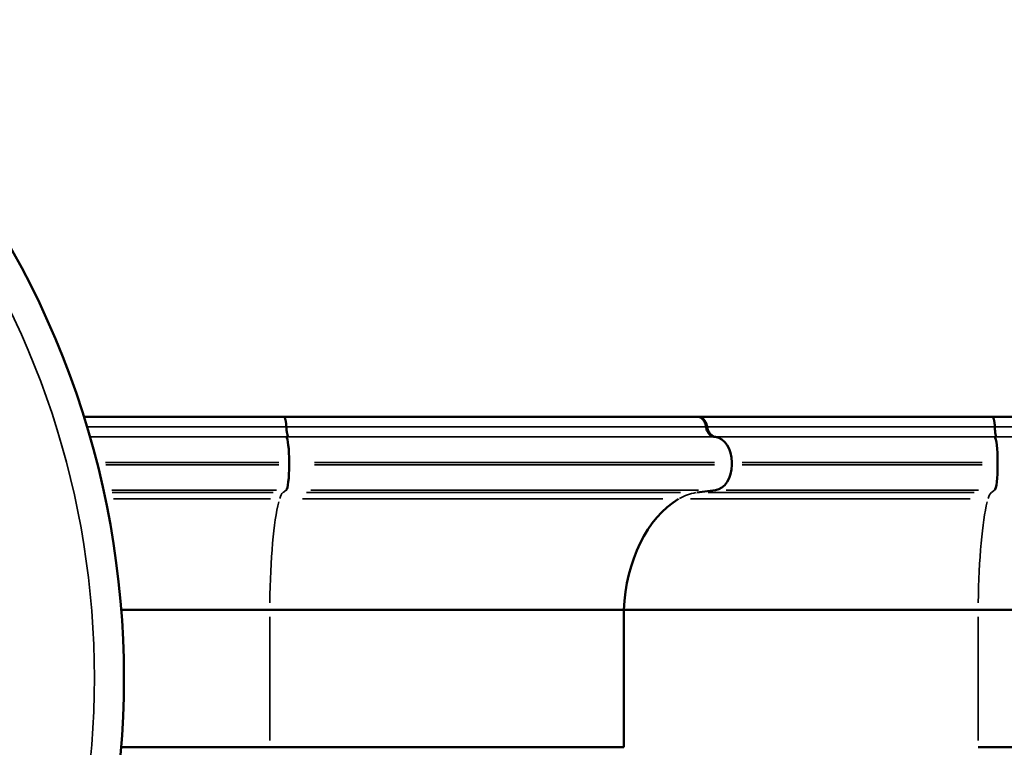
# Model space of a CAD drawing. Units: millimetres. Extents: x 6327 to 23017, y 14666 to 28049.
# Drawn here: x 16279 to 17435, y 25746 to 26600 of the extents above; entities that cross this region are included whole.
import ezdxf

# ---------------------------------------------------------------- set-up
doc = ezdxf.new("R2010")
doc.units = ezdxf.units.MM
doc.layers.add('MD_Visible', color=7, linetype='Continuous', lineweight=50)
doc.layers.add('MD_Visible Narrow', color=7, linetype='Continuous', lineweight=35)
doc.styles.get("Standard").update_dxf_attribs({"font": 'isocpeur.ttf'})
doc.dimstyles.new('OLCU', dxfattribs={"dimtxt": 300, "dimasz": 150, "dimexe": 0.18, "dimexo": 0.0625, "dimgap": 50, "dimtad": 1, "dimdec": 0, "dimlfac": 0.1, "dimrnd": 5, "dimzin": 0, "dimdsep": 46, "dimtxsty": 'Standard', "dimcen": 0.09, "dimse1": 1, "dimse2": 1, "dimadec": 0, "dimazin": 0, "dimtfac": 1, "dimtdec": 0, "dimtofl": 0, "dimtmove": 0, "dimatfit": 3, "dimfxl": 1, "dimtolj": 1, "dimtzin": 0, "dimarcsym": 0})

# ---------------------------------------------------------------- blocks, each defined once
blk = doc.blocks.new('CustomObjectsInViewport6_0')
at = {"layer": 'MD_Visible'}
for p, q in [((12953.2, 11264.9), (12953.2, 11264.9)), ((12953.8, 11264.9), (12953.2, 11264.9)), ((12470.8, 11253.1), (12470.8, 11253.1)), ((12973, 11241.4), (12973, 11241.3)), ((12973, 11241.3), (12973, 11241.3)), ((12973, 11241.3), (12974.7, 11241.1)), ((12973, 11241.3), (12974.7, 11241.1)), ((12973, 11241.3), (12973, 11241.3)), ((12474.1, 11208.5), (12474.1, 11211.2)), ((12994, 11211.2), (12994, 11208.5)), ((12994, 11208.5), (12994, 11211.2)), ((12994, 11211.2), (12994, 11208.5)), ((13306.2, 11208.5), (13306.2, 11211.2)), ((12974.7, 11178.6), (12952.8, 11175.9)), ((12276.9, 11038.1), (12451.3, 11038.1)), ((12867.3, 11038.1), (12451.3, 11038.1)), ((12867.3, 11038.1), (12867.3, 11038.1)), ((12867.3, 11038.1), (12867.3, 10876.6)), ((12867.3, 11038.1), (13283.4, 11038.1)), ((13699.5, 11038.1), (13283.4, 11038.1)), ((12276.8, 10876.6), (12451.3, 10876.6)), ((12867.3, 10876.6), (12451.3, 10876.6)), ((12867.3, 10876.6), (12867.3, 10876.6)), ((13699.5, 10876.6), (13283.4, 10876.6))]:
    blk.add_line(p, q, dxfattribs=at)
blk.add_arc((11255.1, 10958.1), 1024.9, 318.7763, 41.2237, dxfattribs=at)
for centre, major_axis, ratio, start_param, end_param in [((12470.3, 11211.2), (0, -30), 0.126755, 1.570796, 3.054326), ((12972.9, 11211.2), (0, -30), 0.703616, 1.570796, 3.054326), ((13302.4, 11211.2), (0, -30), 0.126755, 1.570796, 3.054326), ((12470.3, 11208.5), (0, -30), 0.126755, 0.087266, 1.570796), ((12972.9, 11208.5), (0, -30), 0.703616, 0.087266, 1.570796), ((13302.4, 11208.5), (0, -30), 0.126755, 0.087266, 1.570796), ((12972.7, 11030.2), (0, -150), 0.703616, 3.543637, 4.659867)]:
    blk.add_ellipse(centre, major_axis=major_axis, ratio=ratio, start_param=start_param, end_param=end_param, dxfattribs=at)
at = {"layer": 'MD_Visible', "extrusion": (0, 0, -1)}
for centre, start_param, end_param in [((12972.9, 11211.2), 0.087267, 1.570796), ((12972.9, 11211.2), 0.087267, 1.570796), ((12972.9, 11208.5), 1.570796, 3.054326), ((12972.9, 11208.5), 1.570796, 3.054326)]:
    blk.add_ellipse(centre, major_axis=(0, 30), ratio=0.703616, start_param=start_param, end_param=end_param, dxfattribs=at)
at = {"layer": 'MD_Visible'}
for points, knots in [([(12233, 11264.9), (12246.3, 11264.9), (12260.1, 11264.9), (12294.2, 11264.9), (12314.7, 11264.9), (12356.8, 11264.9), (12378.3, 11264.9), (12422.5, 11264.9), (12445.1, 11264.9), (12467.6, 11264.9)], [0.2730635, 0.2730635, 0.2730635, 0.2730635, 0.4134018, 0.4134018, 0.6089346, 0.6089346, 0.8044673, 0.8044673, 1, 1, 1, 1]), ([(12467.6, 11264.9), (12519.7, 11264.9), (12570.9, 11264.9), (12620.2, 11264.9), (12670.3, 11264.9), (12718.4, 11264.9), (12763.8, 11264.9), (12799.4, 11264.9), (12833.4, 11264.9), (12865.3, 11264.9), (12896.7, 11264.9), (12926.1, 11264.9), (12953.2, 11264.9)], [0, 0, 0, 0, 0.2783496, 0.2783496, 0.2783496, 0.5603979, 0.5603979, 0.5603979, 0.7816496, 0.7816496, 0.7816496, 0.9984345, 0.9984345, 0.9984345, 0.9984345]), ([(12963.6, 11253.1), (12963.5, 11253.9), (12963.3, 11254.8), (12963, 11255.9), (12962.8, 11256.3), (12962.6, 11257.1), (12962.4, 11257.5), (12961.9, 11258.6), (12961.6, 11259.2), (12961, 11260.2), (12960.8, 11260.5), (12960.3, 11261.1), (12960.1, 11261.4), (12959.4, 11262.2), (12958.9, 11262.6), (12958.1, 11263.3), (12957.9, 11263.4), (12957.3, 11263.8), (12957, 11264), (12956.2, 11264.4), (12955.6, 11264.6), (12954.4, 11264.9), (12953.8, 11264.9), (12953.2, 11264.9)], [0.00012119, 0.00012119, 0.00012119, 0.00012119, 0.00266622, 0.00266622, 0.00393874, 0.00393874, 0.00521126, 0.00521126, 0.00775629, 0.00775629, 0.00902881, 0.00902881, 0.01030133, 0.01030133, 0.01284636, 0.01284636, 0.01411888, 0.01411888, 0.01539139, 0.01539139, 0.01793643, 0.01793643, 0.02048146, 0.02048146, 0.02048146, 0.02048146]), ([(12953.8, 11264.9), (12978.2, 11264.9), (13005.4, 11264.9), (13034.8, 11264.9), (13064.6, 11264.9), (13096.7, 11264.9), (13130.6, 11264.9), (13157.2, 11264.9), (13184.9, 11264.9), (13213.4, 11264.9), (13241.5, 11264.9), (13270.4, 11264.9), (13299.8, 11264.9)], [0, 0, 0, 0, 0.27835, 0.27835, 0.27835, 0.560398, 0.560398, 0.560398, 0.78165, 0.78165, 0.78165, 1, 1, 1, 1]), ([(13299.8, 11264.9), (13351.8, 11264.9), (13403, 11264.9), (13452.4, 11264.9), (13502.4, 11264.9), (13550.5, 11264.9), (13595.9, 11264.9), (13631.6, 11264.9), (13665.5, 11264.9), (13697.5, 11264.9), (13728.8, 11264.9), (13758.2, 11264.9), (13785.4, 11264.9)], [0, 0, 0, 0, 0.2783496, 0.2783496, 0.2783496, 0.5603979, 0.5603979, 0.5603979, 0.7816496, 0.7816496, 0.7816496, 0.9984344, 0.9984344, 0.9984344, 0.9984344]), ([(12470.7, 11241.4), (12471.1, 11241.4), (12471.4, 11241.4), (12471.7, 11241.4), (12471.9, 11241.4), (12472, 11241.4), (12472.1, 11241.5), (12472.2, 11241.5), (12472.3, 11241.5), (12472.4, 11241.6), (12472.4, 11241.6), (12472.5, 11241.6), (12472.5, 11241.7), (12472.5, 11241.7), (12472.5, 11241.8), (12472.5, 11241.8), (12472.6, 11241.9), (12472.5, 11242.1), (12472.5, 11242.2), (12472.5, 11242.4), (12472.4, 11242.5), (12472.4, 11242.7), (12472.3, 11242.9), (12472.2, 11243.1), (12472.2, 11243.3), (12472.1, 11243.7), (12471.9, 11244.2), (12471.8, 11244.7), (12471.7, 11245.2), (12471.6, 11245.8), (12471.4, 11246.4), (12471.3, 11247.1), (12471.2, 11247.7), (12471.1, 11248.5), (12471.1, 11249.2), (12471, 11249.9), (12470.9, 11250.7), (12470.9, 11251.5), (12470.8, 11252.3), (12470.8, 11253.1)], [0, 0, 0, 0, 0.00127286, 0.00127286, 0.00127286, 0.00190929, 0.00190929, 0.00190929, 0.00254572, 0.00254572, 0.00254572, 0.00318215, 0.00318215, 0.00318215, 0.00381858, 0.00381858, 0.00381858, 0.00509144, 0.00509144, 0.00509144, 0.0063643, 0.0063643, 0.0063643, 0.00763716, 0.00763716, 0.00763716, 0.01018288, 0.01018288, 0.01018288, 0.01272859, 0.01272859, 0.01272859, 0.01527431, 0.01527431, 0.01527431, 0.01782003, 0.01782003, 0.01782003, 0.02036575, 0.02036575, 0.02036575, 0.02036575]), ([(12963.6, 11253.1), (12963.7, 11252.3), (12963.9, 11251.6), (12964.3, 11250.1), (12964.5, 11249.4), (12965, 11248.4), (12965.1, 11248), (12965.4, 11247.4), (12965.6, 11247.1), (12966.1, 11246.2), (12966.5, 11245.6), (12967.1, 11244.8), (12967.3, 11244.6), (12967.8, 11244.1), (12968, 11243.9), (12968.7, 11243.2), (12969.2, 11242.8), (12970, 11242.4), (12970.2, 11242.2), (12970.8, 11242), (12971, 11241.9), (12971.8, 11241.6), (12972.4, 11241.4), (12973, 11241.4)], [0, 0, 0, 0, 0.00235863, 0.00235863, 0.00471726, 0.00471726, 0.00589658, 0.00589658, 0.0070759, 0.0070759, 0.00943453, 0.00943453, 0.01061384, 0.01061384, 0.01179316, 0.01179316, 0.01415179, 0.01415179, 0.01533111, 0.01533111, 0.01651042, 0.01651042, 0.01886905, 0.01886905, 0.01886905, 0.01886905]), ([(12973, 11241.4), (12973.1, 11241.4), (12973.1, 11241.4), (12973.1, 11241.4), (12973.1, 11241.5), (12973, 11241.5), (12973, 11241.5), (12972.9, 11241.6), (12972.9, 11241.6), (12972.8, 11241.6), (12972.7, 11241.7), (12972.6, 11241.7), (12972.5, 11241.8), (12972.4, 11241.8), (12972.3, 11241.9), (12972.2, 11241.9), (12972, 11242), (12971.7, 11242.2), (12971.5, 11242.3), (12971, 11242.6), (12970.5, 11243), (12970, 11243.4), (12969.8, 11243.6), (12969.6, 11243.8), (12969.3, 11244.1), (12969.1, 11244.3), (12968.9, 11244.5), (12968.6, 11244.8), (12968.2, 11245.3), (12967.8, 11245.9), (12967.4, 11246.5), (12967, 11247.2), (12966.7, 11247.8), (12966.3, 11248.5), (12966, 11249.2), (12965.8, 11250), (12965.6, 11250.7), (12965.3, 11251.5), (12965.2, 11252.3), (12965.1, 11253.1)], [0, 0, 0, 0, 0.00123597, 0.00123597, 0.00123597, 0.00185395, 0.00185395, 0.00185395, 0.00247194, 0.00247194, 0.00247194, 0.00308992, 0.00308992, 0.00308992, 0.00370791, 0.00370791, 0.00370791, 0.00494388, 0.00494388, 0.00494388, 0.00741582, 0.00741582, 0.00741582, 0.00865179, 0.00865179, 0.00865179, 0.00988776, 0.00988776, 0.00988776, 0.0123597, 0.0123597, 0.0123597, 0.01483164, 0.01483164, 0.01483164, 0.01730358, 0.01730358, 0.01730358, 0.01977552, 0.01977552, 0.01977552, 0.01977552]), ([(13302.5, 11241.4), (13302.8, 11241.4), (13303.1, 11241.4), (13303.3, 11241.4), (13303.4, 11241.5), (13303.5, 11241.5), (13303.6, 11241.5), (13303.7, 11241.5), (13303.8, 11241.6), (13303.8, 11241.6), (13303.9, 11241.7), (13303.9, 11241.7), (13303.9, 11241.8), (13304, 11241.8), (13304, 11241.9), (13304, 11241.9), (13304, 11242), (13304, 11242.2), (13304, 11242.3), (13304, 11242.6), (13303.9, 11243), (13303.9, 11243.4), (13303.8, 11243.6), (13303.8, 11243.8), (13303.8, 11244), (13303.7, 11244.3), (13303.7, 11244.5), (13303.6, 11244.8), (13303.5, 11245.3), (13303.4, 11245.9), (13303.4, 11246.5), (13303.3, 11247.2), (13303.2, 11247.8), (13303.2, 11248.5), (13303.1, 11249.2), (13303, 11250), (13303, 11250.7), (13303, 11251.5), (13302.9, 11252.3), (13302.9, 11253.1)], [0, 0, 0, 0, 0.00123374, 0.00123374, 0.00123374, 0.00185061, 0.00185061, 0.00185061, 0.00246748, 0.00246748, 0.00246748, 0.00308434, 0.00308434, 0.00308434, 0.00370121, 0.00370121, 0.00370121, 0.00493495, 0.00493495, 0.00493495, 0.00740243, 0.00740243, 0.00740243, 0.00863616, 0.00863616, 0.00863616, 0.0098699, 0.0098699, 0.0098699, 0.01233738, 0.01233738, 0.01233738, 0.01480485, 0.01480485, 0.01480485, 0.01727233, 0.01727233, 0.01727233, 0.0197398, 0.0197398, 0.0197398, 0.0197398])]:
    blk.add_open_spline(points, degree=3, knots=knots, dxfattribs=at)
for points in [[(12467.6, 11264.9), (12469.2, 11264.9), (12470.4, 11260.4), (12470.8, 11253.1)], [(12953.8, 11264.9), (12959.4, 11264.9), (12963.8, 11260.4), (12965.1, 11253.1)], [(13299.8, 11264.9), (13301.3, 11264.9), (13302.6, 11260.4), (13302.9, 11253.1)]]:
    blk.add_rational_spline(points, [1, 0.832963285918, 0.808817882009, 0.927563788272], degree=3, dxfattribs=at)
for points in [[(12965.1, 11253.1), (12965.1, 11253.1), (12965.1, 11253.1), (12965.1, 11253.1)], [(13302.9, 11253.1), (13302.9, 11253.1), (13302.9, 11253.1), (13302.9, 11253.1)]]:
    blk.add_open_spline(points, degree=3, dxfattribs=at)
at = {"layer": 'MD_Visible Narrow'}
for p, q in [((12250.4, 11241.1), (12458.1, 11241.1)), ((12470.6, 11241.1), (12470.3, 11241.3)), ((12954.8, 11241.1), (12499.6, 11241.1)), ((12973, 11241.4), (12973, 11241.4)), ((12974.6, 11241.1), (12973.1, 11241.3)), ((12974.7, 11241.1), (12974.7, 11241.1)), ((12987.4, 11241.1), (13283.6, 11241.1)), ((13302.7, 11241.1), (13302.5, 11241.3)), ((12258.2, 11211.2), (12461.8, 11211.2)), ((12258.9, 11208.5), (12461.8, 11208.5)), ((12973.5, 11211.2), (12503.9, 11211.2)), ((12973.5, 11208.5), (12503.9, 11208.5)), ((12994, 11211.2), (12994, 11211.2)), ((12994, 11208.5), (12994, 11208.5)), ((13006, 11211.2), (13288, 11211.2)), ((13006, 11208.5), (13288, 11208.5)), ((12265.7, 11178.6), (12459.1, 11178.6)), ((12266.2, 11175.9), (12455.5, 11175.9)), ((12466.9, 11176), (12470.4, 11178.4)), ((12933.7, 11175.9), (12494.6, 11175.9)), ((12954.8, 11178.6), (12499.6, 11178.6)), ((12952.8, 11175.9), (12952.8, 11175.9)), ((12953.9, 11176), (12973.6, 11178.4)), ((12966.2, 11175.9), (13278.7, 11175.9)), ((12974.7, 11178.6), (12974.7, 11178.6)), ((12987.4, 11178.6), (13283.6, 11178.6)), ((13299, 11176), (13302.5, 11178.4)), ((12267.7, 11168.3), (12452, 11168.3)), ((12913, 11168.3), (12489.8, 11168.3)), ((12931.4, 11168.3), (12931.4, 11168.3)), ((12945.6, 11168.3), (13273.8, 11168.3)), ((12451.3, 10884.7), (12451.3, 11030)), ((12867.3, 10884.7), (12867.3, 11030)), ((13283.4, 10884.7), (13283.4, 11030))]:
    blk.add_line(p, q, dxfattribs=at)
blk.add_arc((11255.1, 10958.1), 990.3, 323.0177, 36.9823, dxfattribs=at)
blk.add_ellipse((12281.7, 11260.3), major_axis=(-904.5, 5.4), ratio=0.005159, start_param=2.424961, end_param=2.427162, dxfattribs=at)
at = {"layer": 'MD_Visible Narrow', "extrusion": (0, 0, -1)}
for centre, major_axis, ratio, start_param, end_param in [((12467.8, 11076.2), (0, 100), 0.126755, 5.896879, 6.18018), ((12959, 11076.2), (0, 100), 0.703616, 5.896879, 6.18018), ((13299.9, 11076.2), (0, 100), 0.126755, 5.896879, 6.18018), ((12470.2, 11030.2), (0, 150), 0.126755, 4.820722, 5.825329), ((12972.7, 11030.2), (0, 150), 0.703616, 4.820722, 5.825329), ((13302.4, 11030.2), (0, 150), 0.126755, 4.820722, 5.825329)]:
    blk.add_ellipse(centre, major_axis=major_axis, ratio=ratio, start_param=start_param, end_param=end_param, dxfattribs=at)
at = {"layer": 'MD_Visible Narrow'}
for points, knots in [([(12236.6, 11253.1), (12237.5, 11253.1), (12238.5, 11253.1), (12239.4, 11253.1), (12250.7, 11253.1), (12262.3, 11253.1), (12274.4, 11253.1), (12277.4, 11253.1), (12280.4, 11253.1), (12283.5, 11253.1), (12286.5, 11253.1), (12289.6, 11253.1), (12292.6, 11253.1), (12298.8, 11253.1), (12305, 11253.1), (12311.3, 11253.1), (12317.5, 11253.1), (12323.9, 11253.1), (12330.2, 11253.1), (12336.6, 11253.1), (12343, 11253.1), (12349.5, 11253.1), (12362.4, 11253.1), (12375.5, 11253.1), (12388.9, 11253.1), (12392.2, 11253.1), (12395.5, 11253.1), (12398.9, 11253.1), (12402.2, 11253.1), (12405.6, 11253.1), (12409, 11253.1), (12415.8, 11253.1), (12422.6, 11253.1), (12429.4, 11253.1), (12436.3, 11253.1), (12443.2, 11253.1), (12450.1, 11253.1), (12457, 11253.1), (12463.9, 11253.1), (12470.8, 11253.1)], [0.0907404, 0.0907404, 0.0907404, 0.0907404, 0.0942321, 0.0942321, 0.0942321, 0.1371067, 0.1371067, 0.1371067, 0.1478254, 0.1478254, 0.1478254, 0.1585441, 0.1585441, 0.1585441, 0.1799814, 0.1799814, 0.1799814, 0.2014187, 0.2014187, 0.2014187, 0.2228561, 0.2228561, 0.2228561, 0.2657307, 0.2657307, 0.2657307, 0.2764494, 0.2764494, 0.2764494, 0.287168, 0.287168, 0.287168, 0.3086054, 0.3086054, 0.3086054, 0.3300427, 0.3300427, 0.3300427, 0.35148, 0.35148, 0.35148, 0.35148]), ([(12470.8, 11253.1), (12471.5, 11253.1), (12472.3, 11253.1), (12473, 11253.1), (12473.7, 11253.1), (12474.5, 11253.1), (12475.2, 11253.1), (12476.7, 11253.1), (12478.2, 11253.1), (12479.7, 11253.1), (12482.6, 11253.1), (12485.6, 11253.1), (12488.5, 11253.1), (12494.4, 11253.1), (12500.3, 11253.1), (12506.2, 11253.1), (12517.9, 11253.1), (12529.6, 11253.1), (12541.1, 11253.1), (12552.7, 11253.1), (12564.3, 11253.1), (12575.7, 11253.1), (12581.5, 11253.1), (12587.2, 11253.1), (12592.9, 11253.1), (12598.6, 11253.1), (12604.2, 11253.1), (12609.9, 11253.1), (12621.2, 11253.1), (12632.4, 11253.1), (12643.5, 11253.1), (12649.1, 11253.1), (12654.6, 11253.1), (12660.1, 11253.1), (12665.6, 11253.1), (12671.1, 11253.1), (12676.6, 11253.1), (12687.5, 11253.1), (12698.3, 11253.1), (12709, 11253.1), (12719.7, 11253.1), (12730.3, 11253.1), (12740.7, 11253.1), (12751.2, 11253.1), (12761.5, 11253.1), (12771.7, 11253.1), (12776.8, 11253.1), (12781.9, 11253.1), (12786.9, 11253.1), (12792, 11253.1), (12797, 11253.1), (12801.9, 11253.1), (12811.9, 11253.1), (12821.6, 11253.1), (12831.3, 11253.1), (12840.9, 11253.1), (12850.4, 11253.1), (12859.7, 11253.1), (12864.4, 11253.1), (12869, 11253.1), (12873.6, 11253.1), (12878.2, 11253.1), (12882.7, 11253.1), (12887.2, 11253.1), (12896.2, 11253.1), (12905, 11253.1), (12913.7, 11253.1), (12918, 11253.1), (12922.3, 11253.1), (12926.6, 11253.1), (12930.8, 11253.1), (12935, 11253.1), (12939.2, 11253.1), (12947.5, 11253.1), (12955.6, 11253.1), (12963.6, 11253.1)], [-0.0000001, -0.0000001, -0.0000001, -0.0000001, 0.0022648, 0.0022648, 0.0022648, 0.0045297, 0.0045297, 0.0045297, 0.0090595, 0.0090595, 0.0090595, 0.0181191, 0.0181191, 0.0181191, 0.0362383, 0.0362383, 0.0362383, 0.0724766, 0.0724766, 0.0724766, 0.1087149, 0.1087149, 0.1087149, 0.1268341, 0.1268341, 0.1268341, 0.1449532, 0.1449532, 0.1449532, 0.1811916, 0.1811916, 0.1811916, 0.1993107, 0.1993107, 0.1993107, 0.2174299, 0.2174299, 0.2174299, 0.2536682, 0.2536682, 0.2536682, 0.2899065, 0.2899065, 0.2899065, 0.3261449, 0.3261449, 0.3261449, 0.344264, 0.344264, 0.344264, 0.3623832, 0.3623832, 0.3623832, 0.3986215, 0.3986215, 0.3986215, 0.4348598, 0.4348598, 0.4348598, 0.452979, 0.452979, 0.452979, 0.4710982, 0.4710982, 0.4710982, 0.5073365, 0.5073365, 0.5073365, 0.5254557, 0.5254557, 0.5254557, 0.5435748, 0.5435748, 0.5435748, 0.5798125, 0.5798125, 0.5798125, 0.5798125]), ([(12965.1, 11253.1), (12965.5, 11253.1), (12965.9, 11253.1), (12966.3, 11253.1), (12967.3, 11253.1), (12968.2, 11253.1), (12969.1, 11253.1), (12970.5, 11253.1), (12971.8, 11253.1), (12973.2, 11253.1), (12976, 11253.1), (12978.7, 11253.1), (12981.5, 11253.1), (12987.2, 11253.1), (12992.9, 11253.1), (12998.8, 11253.1), (13001.7, 11253.1), (13004.7, 11253.1), (13007.7, 11253.1), (13010.7, 11253.1), (13013.7, 11253.1), (13016.8, 11253.1), (13022.9, 11253.1), (13029.1, 11253.1), (13035.5, 11253.1), (13041.8, 11253.1), (13048.3, 11253.1), (13054.8, 11253.1), (13058.1, 11253.1), (13061.5, 11253.1), (13064.8, 11253.1), (13068.1, 11253.1), (13071.5, 11253.1), (13074.9, 11253.1), (13081.7, 11253.1), (13088.6, 11253.1), (13095.5, 11253.1), (13102.5, 11253.1), (13109.6, 11253.1), (13116.8, 11253.1), (13124, 11253.1), (13131.2, 11253.1), (13138.6, 11253.1), (13145.9, 11253.1), (13153.3, 11253.1), (13160.9, 11253.1), (13175.9, 11253.1), (13191.2, 11253.1), (13206.7, 11253.1), (13222.3, 11253.1), (13238, 11253.1), (13254.1, 11253.1), (13258.1, 11253.1), (13262.1, 11253.1), (13266.2, 11253.1), (13270.2, 11253.1), (13274.3, 11253.1), (13278.3, 11253.1), (13282.4, 11253.1), (13286.5, 11253.1), (13290.5, 11253.1), (13292.6, 11253.1), (13294.6, 11253.1), (13296.7, 11253.1), (13297.7, 11253.1), (13298.8, 11253.1), (13299.8, 11253.1), (13300.6, 11253.1), (13301.3, 11253.1), (13302.1, 11253.1), (13302.4, 11253.1), (13302.6, 11253.1), (13302.9, 11253.1)], [-0.0000001, -0.0000001, -0.0000001, -0.0000001, 0.0020084, 0.0020084, 0.0020084, 0.0063302, 0.0063302, 0.0063302, 0.0126604, 0.0126604, 0.0126604, 0.0253208, 0.0253208, 0.0253208, 0.0506417, 0.0506417, 0.0506417, 0.0633022, 0.0633022, 0.0633022, 0.0759626, 0.0759626, 0.0759626, 0.1012836, 0.1012836, 0.1012836, 0.1266045, 0.1266045, 0.1266045, 0.1392649, 0.1392649, 0.1392649, 0.1519254, 0.1519254, 0.1519254, 0.1772463, 0.1772463, 0.1772463, 0.2025672, 0.2025672, 0.2025672, 0.2278881, 0.2278881, 0.2278881, 0.253209, 0.253209, 0.253209, 0.3038508, 0.3038508, 0.3038508, 0.3544926, 0.3544926, 0.3544926, 0.367153, 0.367153, 0.367153, 0.3798135, 0.3798135, 0.3798135, 0.3924739, 0.3924739, 0.3924739, 0.3988042, 0.3988042, 0.3988042, 0.4020335, 0.4020335, 0.4020335, 0.404312, 0.404312, 0.404312, 0.4051344, 0.4051344, 0.4051344, 0.4051344]), ([(13302.9, 11253.1), (13303.7, 11253.1), (13304.4, 11253.1), (13305.1, 11253.1), (13305.9, 11253.1), (13306.6, 11253.1), (13307.4, 11253.1), (13308.8, 11253.1), (13310.3, 11253.1), (13311.8, 11253.1), (13314.8, 11253.1), (13317.7, 11253.1), (13320.7, 11253.1), (13326.6, 11253.1), (13332.4, 11253.1), (13338.3, 11253.1), (13350, 11253.1), (13361.7, 11253.1), (13373.3, 11253.1), (13384.9, 11253.1), (13396.4, 11253.1), (13407.9, 11253.1), (13413.6, 11253.1), (13419.3, 11253.1), (13425, 11253.1), (13430.7, 11253.1), (13436.4, 11253.1), (13442, 11253.1), (13453.3, 11253.1), (13464.5, 11253.1), (13475.7, 11253.1), (13481.2, 11253.1), (13486.8, 11253.1), (13492.3, 11253.1), (13497.8, 11253.1), (13503.3, 11253.1), (13508.7, 11253.1), (13519.6, 11253.1), (13530.5, 11253.1), (13541.1, 11253.1), (13551.8, 11253.1), (13562.4, 11253.1), (13572.9, 11253.1), (13583.3, 11253.1), (13593.7, 11253.1), (13603.9, 11253.1), (13609, 11253.1), (13614, 11253.1), (13619.1, 11253.1), (13624.1, 11253.1), (13629.1, 11253.1), (13634.1, 11253.1), (13644, 11253.1), (13653.8, 11253.1), (13663.4, 11253.1), (13673, 11253.1), (13682.5, 11253.1), (13691.8, 11253.1), (13696.5, 11253.1), (13701.1, 11253.1), (13705.7, 11253.1), (13710.3, 11253.1), (13714.8, 11253.1), (13719.3, 11253.1), (13728.3, 11253.1), (13737.2, 11253.1), (13745.8, 11253.1), (13750.2, 11253.1), (13754.5, 11253.1), (13758.7, 11253.1), (13763, 11253.1), (13767.2, 11253.1), (13771.3, 11253.1), (13779.6, 11253.1), (13787.8, 11253.1), (13795.7, 11253.1)], [-0.0000001, -0.0000001, -0.0000001, -0.0000001, 0.0022648, 0.0022648, 0.0022648, 0.0045297, 0.0045297, 0.0045297, 0.0090595, 0.0090595, 0.0090595, 0.018119, 0.018119, 0.018119, 0.0362381, 0.0362381, 0.0362381, 0.0724762, 0.0724762, 0.0724762, 0.1087144, 0.1087144, 0.1087144, 0.1268334, 0.1268334, 0.1268334, 0.1449525, 0.1449525, 0.1449525, 0.1811907, 0.1811907, 0.1811907, 0.1993097, 0.1993097, 0.1993097, 0.2174288, 0.2174288, 0.2174288, 0.253667, 0.253667, 0.253667, 0.2899051, 0.2899051, 0.2899051, 0.3261432, 0.3261432, 0.3261432, 0.3442623, 0.3442623, 0.3442623, 0.3623814, 0.3623814, 0.3623814, 0.3986195, 0.3986195, 0.3986195, 0.4348577, 0.4348577, 0.4348577, 0.4529768, 0.4529768, 0.4529768, 0.4710958, 0.4710958, 0.4710958, 0.507334, 0.507334, 0.507334, 0.525453, 0.525453, 0.525453, 0.5435721, 0.5435721, 0.5435721, 0.5798103, 0.5798103, 0.5798103, 0.5798103]), ([(12470.3, 11241.3), (12463.4, 11241.3), (12456.6, 11241.3), (12449.7, 11241.3), (12442.8, 11241.3), (12436, 11241.3), (12429.2, 11241.3), (12422.4, 11241.3), (12415.6, 11241.3), (12408.9, 11241.3), (12405.5, 11241.3), (12402.1, 11241.3), (12398.8, 11241.3), (12395.5, 11241.4), (12392.2, 11241.4), (12388.9, 11241.4), (12375.6, 11241.4), (12362.6, 11241.4), (12349.8, 11241.4), (12346.6, 11241.4), (12343.4, 11241.4), (12340.2, 11241.4), (12337, 11241.4), (12333.8, 11241.4), (12330.7, 11241.4), (12324.4, 11241.4), (12318.1, 11241.4), (12311.9, 11241.4), (12305.7, 11241.4), (12299.5, 11241.4), (12293.4, 11241.4), (12290.4, 11241.4), (12287.4, 11241.4), (12284.3, 11241.4), (12281.3, 11241.4), (12278.4, 11241.4), (12275.4, 11241.4), (12269.5, 11241.4), (12263.6, 11241.4), (12257.9, 11241.4), (12255, 11241.4), (12252.2, 11241.4), (12249.3, 11241.4), (12246.5, 11241.4), (12243.7, 11241.3), (12240.9, 11241.3), (12240.7, 11241.3), (12240.4, 11241.3), (12240.1, 11241.3)], [0, 0, 0, 0, 0.0213903, 0.0213903, 0.0213903, 0.0427806, 0.0427806, 0.0427806, 0.0641708, 0.0641708, 0.0641708, 0.074866, 0.074866, 0.074866, 0.0855611, 0.0855611, 0.0855611, 0.1283417, 0.1283417, 0.1283417, 0.1390368, 0.1390368, 0.1390368, 0.149732, 0.149732, 0.149732, 0.1711223, 0.1711223, 0.1711223, 0.1925125, 0.1925125, 0.1925125, 0.2032077, 0.2032077, 0.2032077, 0.2139028, 0.2139028, 0.2139028, 0.2352931, 0.2352931, 0.2352931, 0.2459883, 0.2459883, 0.2459883, 0.2566834, 0.2566834, 0.2566834, 0.2577659, 0.2577659, 0.2577659, 0.2577659]), ([(12470.7, 11241.4), (12470.6, 11241.3), (12470.5, 11241.3), (12470.5, 11241.3), (12470.4, 11241.3), (12470.4, 11241.3), (12470.4, 11241.3), (12470.4, 11241.3), (12470.3, 11241.3), (12470.3, 11241.3), (12470.3, 11241.3), (12470.3, 11241.3), (12470.3, 11241.3)], [0, 0, 0, 0, 0.0002459881, 0.0002459881, 0.0002459881, 0.0003689822, 0.0003689822, 0.0003689822, 0.0004304792, 0.0004304792, 0.0004304792, 0.0004919762, 0.0004919762, 0.0004919762, 0.0004919762]), ([(12973, 11241.4), (12964.8, 11241.4), (12956.5, 11241.4), (12948.1, 11241.4), (12943.8, 11241.4), (12939.5, 11241.4), (12935.2, 11241.4), (12930.9, 11241.4), (12926.5, 11241.4), (12922.1, 11241.4), (12913.3, 11241.4), (12904.3, 11241.4), (12895.1, 11241.4), (12890.5, 11241.4), (12885.9, 11241.4), (12881.2, 11241.4), (12876.5, 11241.4), (12871.8, 11241.4), (12867, 11241.4), (12857.5, 11241.4), (12847.9, 11241.4), (12838.1, 11241.4), (12828.2, 11241.4), (12818.3, 11241.4), (12808.1, 11241.4), (12803.1, 11241.4), (12798, 11241.4), (12792.9, 11241.4), (12787.7, 11241.4), (12782.6, 11241.4), (12777.4, 11241.4), (12767, 11241.4), (12756.4, 11241.4), (12745.8, 11241.4), (12735.1, 11241.4), (12724.3, 11241.4), (12713.4, 11241.4), (12702.5, 11241.4), (12691.5, 11241.4), (12680.4, 11241.4), (12674.8, 11241.4), (12669.2, 11241.4), (12663.6, 11241.4), (12658, 11241.4), (12652.4, 11241.4), (12646.7, 11241.4), (12635.4, 11241.4), (12623.9, 11241.4), (12612.4, 11241.4), (12606.6, 11241.4), (12600.9, 11241.4), (12595.1, 11241.4), (12589.3, 11241.4), (12583.4, 11241.4), (12577.6, 11241.4), (12565.9, 11241.4), (12554.2, 11241.4), (12542.4, 11241.4), (12530.6, 11241.4), (12518.7, 11241.4), (12506.7, 11241.4), (12500.8, 11241.4), (12494.8, 11241.4), (12488.8, 11241.4), (12485.8, 11241.4), (12482.7, 11241.4), (12479.7, 11241.4), (12478.2, 11241.4), (12476.7, 11241.4), (12475.2, 11241.4), (12473.7, 11241.4), (12472.2, 11241.4), (12470.7, 11241.4)], [0, 0, 0, 0, 0.0369829, 0.0369829, 0.0369829, 0.0554747, 0.0554747, 0.0554747, 0.0739665, 0.0739665, 0.0739665, 0.1109501, 0.1109501, 0.1109501, 0.1294418, 0.1294418, 0.1294418, 0.1479336, 0.1479336, 0.1479336, 0.1849172, 0.1849172, 0.1849172, 0.2219007, 0.2219007, 0.2219007, 0.2403925, 0.2403925, 0.2403925, 0.2588843, 0.2588843, 0.2588843, 0.2958679, 0.2958679, 0.2958679, 0.3328514, 0.3328514, 0.3328514, 0.369835, 0.369835, 0.369835, 0.3883268, 0.3883268, 0.3883268, 0.4068186, 0.4068186, 0.4068186, 0.4438021, 0.4438021, 0.4438021, 0.4622939, 0.4622939, 0.4622939, 0.4807857, 0.4807857, 0.4807857, 0.5177692, 0.5177692, 0.5177692, 0.5547528, 0.5547528, 0.5547528, 0.5732446, 0.5732446, 0.5732446, 0.5824905, 0.5824905, 0.5824905, 0.5871134, 0.5871134, 0.5871134, 0.5917364, 0.5917364, 0.5917364, 0.5917364]), ([(12973, 11241.3), (12973, 11241.3), (12973, 11241.3), (12973, 11241.3), (12973, 11241.3), (12973, 11241.4), (12973, 11241.4)], [0.0000081307, 0.0000081307, 0.0000081307, 0.0000081307, 0.0000704931, 0.0000704931, 0.0000704931, 0.0001328556, 0.0001328556, 0.0001328556, 0.0001328556]), ([(13302.4, 11241.3), (13294.4, 11241.3), (13286.4, 11241.3), (13278.4, 11241.3), (13270.5, 11241.3), (13262.6, 11241.3), (13254.8, 11241.3), (13239.1, 11241.3), (13223.7, 11241.3), (13208.5, 11241.3), (13200.9, 11241.3), (13193.4, 11241.3), (13185.9, 11241.3), (13182.2, 11241.3), (13178.5, 11241.3), (13174.8, 11241.3), (13171.1, 11241.3), (13167.4, 11241.3), (13163.7, 11241.3), (13149.1, 11241.3), (13134.7, 11241.3), (13120.7, 11241.3), (13117.2, 11241.3), (13113.8, 11241.3), (13110.3, 11241.3), (13106.9, 11241.3), (13103.4, 11241.3), (13100, 11241.3), (13093.2, 11241.3), (13086.5, 11241.3), (13079.9, 11241.3), (13076.6, 11241.3), (13073.3, 11241.3), (13070.1, 11241.3), (13066.8, 11241.3), (13063.6, 11241.3), (13060.4, 11241.3), (13054, 11241.3), (13047.7, 11241.3), (13041.5, 11241.3), (13035.3, 11241.3), (13029.3, 11241.3), (13023.3, 11241.3), (13020.3, 11241.3), (13017.4, 11241.3), (13014.5, 11241.3), (13011.6, 11241.3), (13008.7, 11241.3), (13005.8, 11241.3), (13000.1, 11241.3), (12994.5, 11241.3), (12989, 11241.3), (12986.3, 11241.3), (12983.6, 11241.3), (12980.9, 11241.3), (12979.6, 11241.3), (12978.3, 11241.3), (12977, 11241.3), (12975.6, 11241.3), (12974.3, 11241.3), (12973, 11241.3)], [0, 0, 0, 0, 0.0248124, 0.0248124, 0.0248124, 0.0496248, 0.0496248, 0.0496248, 0.0992496, 0.0992496, 0.0992496, 0.124062, 0.124062, 0.124062, 0.1364682, 0.1364682, 0.1364682, 0.1488744, 0.1488744, 0.1488744, 0.1984992, 0.1984992, 0.1984992, 0.2109054, 0.2109054, 0.2109054, 0.2233116, 0.2233116, 0.2233116, 0.248124, 0.248124, 0.248124, 0.2605302, 0.2605302, 0.2605302, 0.2729364, 0.2729364, 0.2729364, 0.2977488, 0.2977488, 0.2977488, 0.3225612, 0.3225612, 0.3225612, 0.3349674, 0.3349674, 0.3349674, 0.3473736, 0.3473736, 0.3473736, 0.372186, 0.372186, 0.372186, 0.3845922, 0.3845922, 0.3845922, 0.3907953, 0.3907953, 0.3907953, 0.3969984, 0.3969984, 0.3969984, 0.3969984]), ([(13302.5, 11241.4), (13302.5, 11241.3), (13302.5, 11241.3), (13302.5, 11241.3), (13302.5, 11241.3), (13302.5, 11241.3), (13302.4, 11241.3), (13302.4, 11241.3), (13302.4, 11241.3), (13302.4, 11241.3), (13302.4, 11241.3), (13302.4, 11241.3), (13302.4, 11241.3)], [0, 0, 0, 0, 0.0000521086, 0.0000521086, 0.0000521086, 0.0001048493, 0.0001048493, 0.0001048493, 0.0001279207, 0.0001279207, 0.0001279207, 0.0001431361, 0.0001431361, 0.0001431361, 0.0001431361]), ([(13805.1, 11241.4), (13797, 11241.4), (13788.7, 11241.4), (13780.2, 11241.4), (13775.9, 11241.4), (13771.7, 11241.4), (13767.3, 11241.4), (13763, 11241.4), (13758.6, 11241.4), (13754.2, 11241.4), (13745.4, 11241.4), (13736.4, 11241.4), (13727.2, 11241.4), (13722.6, 11241.4), (13717.9, 11241.4), (13713.3, 11241.4), (13708.6, 11241.4), (13703.9, 11241.4), (13699.1, 11241.4), (13689.6, 11241.4), (13679.9, 11241.4), (13670.1, 11241.4), (13660.3, 11241.4), (13650.3, 11241.4), (13640.2, 11241.4), (13635.1, 11241.4), (13630, 11241.4), (13624.9, 11241.4), (13619.8, 11241.4), (13614.6, 11241.4), (13609.4, 11241.4), (13599, 11241.4), (13588.4, 11241.4), (13577.8, 11241.4), (13567.1, 11241.4), (13556.3, 11241.4), (13545.4, 11241.4), (13534.5, 11241.4), (13523.5, 11241.4), (13512.4, 11241.4), (13506.8, 11241.4), (13501.2, 11241.4), (13495.6, 11241.4), (13489.9, 11241.4), (13484.3, 11241.4), (13478.6, 11241.4), (13467.3, 11241.4), (13455.9, 11241.4), (13444.3, 11241.4), (13438.6, 11241.4), (13432.8, 11241.4), (13427, 11241.4), (13421.2, 11241.4), (13415.3, 11241.4), (13409.5, 11241.4), (13397.8, 11241.4), (13386.1, 11241.4), (13374.2, 11241.4), (13362.4, 11241.4), (13350.5, 11241.4), (13338.6, 11241.4), (13332.6, 11241.4), (13326.6, 11241.4), (13320.6, 11241.4), (13317.6, 11241.4), (13314.6, 11241.4), (13311.6, 11241.4), (13310.1, 11241.4), (13308.6, 11241.4), (13307, 11241.4), (13305.5, 11241.4), (13304, 11241.4), (13302.5, 11241.4)], [0, 0, 0, 0, 0.0370031, 0.0370031, 0.0370031, 0.0555046, 0.0555046, 0.0555046, 0.0740062, 0.0740062, 0.0740062, 0.1110092, 0.1110092, 0.1110092, 0.1295108, 0.1295108, 0.1295108, 0.1480123, 0.1480123, 0.1480123, 0.1850154, 0.1850154, 0.1850154, 0.2220184, 0.2220184, 0.2220184, 0.24052, 0.24052, 0.24052, 0.2590215, 0.2590215, 0.2590215, 0.2960246, 0.2960246, 0.2960246, 0.3330277, 0.3330277, 0.3330277, 0.3700307, 0.3700307, 0.3700307, 0.3885323, 0.3885323, 0.3885323, 0.4070338, 0.4070338, 0.4070338, 0.4440369, 0.4440369, 0.4440369, 0.4625384, 0.4625384, 0.4625384, 0.4810399, 0.4810399, 0.4810399, 0.518043, 0.518043, 0.518043, 0.5550461, 0.5550461, 0.5550461, 0.5735476, 0.5735476, 0.5735476, 0.5827984, 0.5827984, 0.5827984, 0.5874238, 0.5874238, 0.5874238, 0.5920492, 0.5920492, 0.5920492, 0.5920492])]:
    blk.add_open_spline(points, degree=3, knots=knots, dxfattribs=at)
blk = doc.blocks.new('*D29')
at = {"color": 0, "lineweight": -2, "transparency": 16777216}
blk.add_line((11467.7, 27651.8), (18734.3, 27651.8), dxfattribs=at)
at = {"color": 0, "transparency": 16777216}
for points in [[(11467.7, 27676.8), (11467.7, 27626.8), (11317.7, 27651.8)], [(18734.3, 27676.8), (18734.3, 27626.8), (18884.3, 27651.8)]]:
    blk.add_solid(points, dxfattribs=at)
at = {"layer": 'Defpoints', "color": 0, "transparency": 16777216}
for p in [(18884.3, 27651.8), (11317.7, 25827.3), (18884.3, 25827.3)]:
    blk.add_point(p, dxfattribs=at)
at = {"color": 0, "transparency": 16777216, "insert": (15101, 27851.8), "char_height": 300, "attachment_point": 5}
blk.add_mtext('\\A1;755', dxfattribs=at)

msp = doc.modelspace()

# ---------------------------------------------------------------- block references
at = {"layer": 'MD_Visible'}
msp.add_blockref('CustomObjectsInViewport6_0', (4121.2, 14869), dxfattribs=at)

# ---------------------------------------------------------------- dimensions: what is measured, and where the dimension line sits
dim = msp.add_linear_dim(base=(18884.3, 27651.8), p1=(11317.7, 25827.3), p2=(18884.3, 25827.3), dimstyle='OLCU')
dim.commit()
dim.dimension.update_dxf_attribs({"geometry": '*D29', "text_midpoint": (15101, 27851.8)})

doc.saveas('drawing.dxf')
